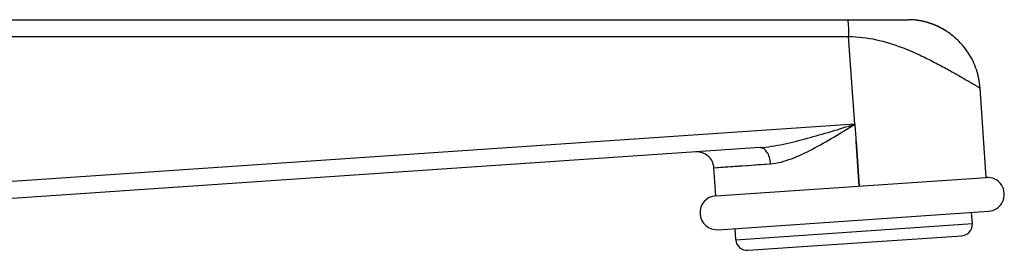
# Model space of a CAD drawing. Units: millimetres. Extents: x 0 to 1189, y 0 to 841.
# Drawn here: x 788 to 875, y 660 to 680 of the extents above; entities that cross this region are included whole.
import ezdxf

# ---------------------------------------------------------------- set-up
doc = ezdxf.new("R2010")
doc.units = ezdxf.units.MM
doc.header["$LTSCALE"] = 65.395
doc.layers.add('00_COMPONENTI', color=7, linetype='CONTINUOUS')

msp = doc.modelspace()

# ---------------------------------------------------------------- linework, layer by layer
at = {"layer": '00_COMPONENTI', "color": 7, "linetype": 'Continuous'}
for p, q in [((742.999, 680.301), (866.646, 680.301)), ((866.881, 680.296), (866.66, 680.301)), ((867.099, 680.283), (866.881, 680.296)), ((868.922, 679.837), (868.87, 679.858)), ((868.973, 679.815), (868.922, 679.837)), ((869.024, 679.794), (868.973, 679.815)), ((869.073, 679.772), (869.024, 679.794)), ((869.122, 679.751), (869.073, 679.772)), ((869.169, 679.729), (869.122, 679.751)), ((869.216, 679.707), (869.169, 679.729)), ((869.262, 679.686), (869.216, 679.707)), ((869.306, 679.664), (869.262, 679.686)), ((869.35, 679.643), (869.306, 679.664)), ((869.393, 679.621), (869.35, 679.643)), ((869.434, 679.6), (869.393, 679.621)), ((869.476, 679.578), (869.434, 679.6)), ((869.516, 679.557), (869.476, 679.578)), ((869.556, 679.536), (869.516, 679.557)), ((869.595, 679.514), (869.556, 679.536)), ((869.633, 679.493), (869.595, 679.514)), ((869.669, 679.473), (869.633, 679.493)), ((869.704, 679.453), (869.669, 679.473)), ((869.738, 679.433), (869.704, 679.453)), ((869.772, 679.414), (869.738, 679.433)), ((869.805, 679.394), (869.772, 679.414)), ((869.838, 679.374), (869.805, 679.394)), ((869.869, 679.356), (869.838, 679.374)), ((869.897, 679.338), (869.869, 679.356)), ((869.933, 679.316), (869.897, 679.338)), ((869.966, 679.295), (869.933, 679.316)), ((869.999, 679.274), (869.966, 679.295)), ((870.021, 679.26), (869.999, 679.274)), ((873.517, 666.332), (872.978, 674.243)), ((853.46, 668.974), (748.245, 661.801)), ((849.573, 664.699), (849.403, 667.193)), ((849.573, 664.699), (873.517, 666.332)), ((849.777, 661.706), (873.721, 663.339)), ((872.293, 662.239), (872.225, 663.237)), ((851.341, 660.811), (851.273, 661.808)), ((852.407, 659.881), (871.363, 661.173))]:
    msp.add_line(p, q, dxfattribs=at)
at = {"layer": '00_COMPONENTI', "color": 9, "linetype": 'Continuous'}
for p, q in [((734.745, 678.801), (861.325, 678.8)), ((861.885, 671.045), (861.325, 678.8)), ((861.885, 671.045), (748.245, 663.298)), ((862.281, 665.566), (861.987, 669.555)), ((861.987, 669.555), (862.253, 665.564)), ((849.403, 667.193), (854.429, 667.541)), ((849.403, 667.193), (849.419, 667.195)), ((849.419, 667.195), (849.654, 667.212)), ((849.654, 667.212), (850.364, 667.261)), ((850.364, 667.261), (850.903, 667.299)), ((850.903, 667.299), (851.578, 667.345)), ((851.578, 667.345), (852.399, 667.402)), ((852.399, 667.402), (853.352, 667.467)), ((853.352, 667.467), (854.429, 667.541)), ((851.341, 660.811), (872.293, 662.239))]:
    msp.add_line(p, q, dxfattribs=at)
at = {"layer": '00_COMPONENTI', "color": 7, "linetype": 'Continuous'}
for points in [[(867.173, 680.276), (867.134, 680.279), (867.094, 680.282), (867.054, 680.286), (867.015, 680.288), (866.974, 680.291), (866.934, 680.293), (866.894, 680.295), (866.853, 680.297), (866.812, 680.298), (866.771, 680.299), (866.73, 680.3), (866.689, 680.301), (866.647, 680.301)], [(869.657, 679.483), (869.511, 679.563), (869.358, 679.642), (869.201, 679.718), (869.037, 679.792), (868.867, 679.863), (868.691, 679.93), (868.51, 679.993), (868.323, 680.052), (868.131, 680.106), (867.933, 680.155), (867.731, 680.197), (867.524, 680.233), (867.313, 680.262), (867.099, 680.283)], [(868.87, 679.858), (868.843, 679.869), (868.816, 679.879), (868.789, 679.89), (868.761, 679.9), (868.733, 679.911), (868.705, 679.921), (868.677, 679.932), (868.648, 679.942), (868.62, 679.953), (868.59, 679.963), (868.561, 679.973), (868.531, 679.983), (868.501, 679.993), (868.471, 680.003), (868.441, 680.013), (868.41, 680.023), (868.379, 680.032), (868.347, 680.042), (868.316, 680.052), (868.284, 680.061), (868.252, 680.07), (868.219, 680.079), (868.186, 680.089), (868.154, 680.097), (868.12, 680.106), (868.087, 680.115), (868.053, 680.124), (868.019, 680.132), (867.985, 680.14), (867.951, 680.148), (867.916, 680.156), (867.881, 680.164), (867.846, 680.172), (867.81, 680.179), (867.775, 680.187), (867.739, 680.194), (867.702, 680.201), (867.666, 680.207), (867.629, 680.214), (867.593, 680.22), (867.556, 680.226), (867.518, 680.232), (867.481, 680.238), (867.443, 680.243), (867.405, 680.249), (867.367, 680.254), (867.329, 680.259), (867.29, 680.263), (867.251, 680.268), (867.212, 680.272)], [(872.978, 674.243), (872.959, 674.459), (872.934, 674.672), (872.902, 674.882), (872.864, 675.089), (872.819, 675.293), (872.768, 675.494), (872.712, 675.692), (872.649, 675.885), (872.582, 676.075), (872.509, 676.261), (872.432, 676.442), (872.35, 676.62), (872.263, 676.792), (872.173, 676.961), (872.079, 677.124), (871.981, 677.283), (871.881, 677.437), (871.777, 677.586), (871.67, 677.731), (871.561, 677.87), (871.45, 678.005), (871.338, 678.134), (871.225, 678.256), (871.113, 678.373), (871.002, 678.483), (870.893, 678.585), (870.789, 678.679), (870.687, 678.767), (870.586, 678.85), (870.487, 678.929), (870.389, 679.004), (870.284, 679.081), (870.173, 679.16), (870.055, 679.24), (869.929, 679.321), (869.796, 679.402), (869.657, 679.483)]]:
    msp.add_lwpolyline(points, dxfattribs=at)
for centre, radius, start, end in [((847.906, 667.091), 1.5, 3.89995, 93.9), ((873.619, 664.835), 1.5, 273.9, 93.9), ((849.675, 663.203), 1.5, 93.9, 273.9), ((871.295, 662.171), 1, 273.9, 3.9), ((852.339, 660.879), 1, 183.9, 273.9)]:
    msp.add_arc(centre, radius, start, end, dxfattribs=at)
at = {"layer": '00_COMPONENTI', "color": 9, "linetype": 'Continuous'}
for points, knots in [([(861.234, 680.301), (861.246, 680.301), (861.258, 680.246), (861.273, 680.175), (861.287, 680.03), (861.3, 679.849), (861.31, 679.623), (861.322, 679.27), (861.325, 678.991), (861.325, 678.8)], [0, 0, 0, 0, 0.022404, 0.080083, 0.172549, 0.296578, 0.447406, 0.619384, 1, 1, 1, 1]), ([(861.325, 678.8), (862.152, 678.807), (863.775, 678.612), (865.322, 678.119), (866.06, 677.837)], [0, 0, 0, 0, 0.511363, 1, 1, 1, 1]), ([(866.06, 677.837), (866.544, 677.653), (867.468, 677.261), (868.765, 676.627), (869.924, 676.008), (870.796, 675.518), (871.412, 675.165), (871.806, 674.936), (872.147, 674.737), (872.433, 674.569), (872.634, 674.449), (872.764, 674.372), (872.84, 674.326), (872.896, 674.293), (872.942, 674.262), (872.959, 674.257), (872.978, 674.24), (872.978, 674.243)], [0, 0, 0, 0, 0.199131, 0.385164, 0.554878, 0.704113, 0.769559, 0.828036, 0.878895, 0.921531, 0.955402, 0.968901, 0.980036, 0.988758, 0.995021, 0.998783, 1, 1, 1, 1]), ([(853.46, 668.974), (854.166, 669.022), (855.582, 669.262), (858.39, 669.964), (860.481, 670.612), (861.879, 671.045)], [0, 0, 0, 0, 0.244339, 0.494446, 1, 1, 1, 1]), ([(854.429, 667.541), (855.057, 667.584), (856.344, 667.96), (858.179, 668.836), (860.032, 669.899), (861.261, 670.66), (861.879, 671.045)], [0, 0, 0, 0, 0.227765, 0.476668, 0.73646, 1, 1, 1, 1]), ([(861.879, 671.045), (861.897, 670.796), (861.941, 670.3), (861.963, 669.803), (861.981, 669.554)], [0, 0, 0, 0, 0.500003, 1, 1, 1, 1]), ([(854.429, 667.541), (854.416, 667.733), (854.35, 668.097), (854.141, 668.566), (853.844, 668.898), (853.577, 668.982), (853.46, 668.974)], [0, 0, 0, 0, 0.307066, 0.58428, 0.812979, 1, 1, 1, 1])]:
    msp.add_open_spline(points, degree=3, knots=knots, dxfattribs=at)

doc.saveas('drawing.dxf')
